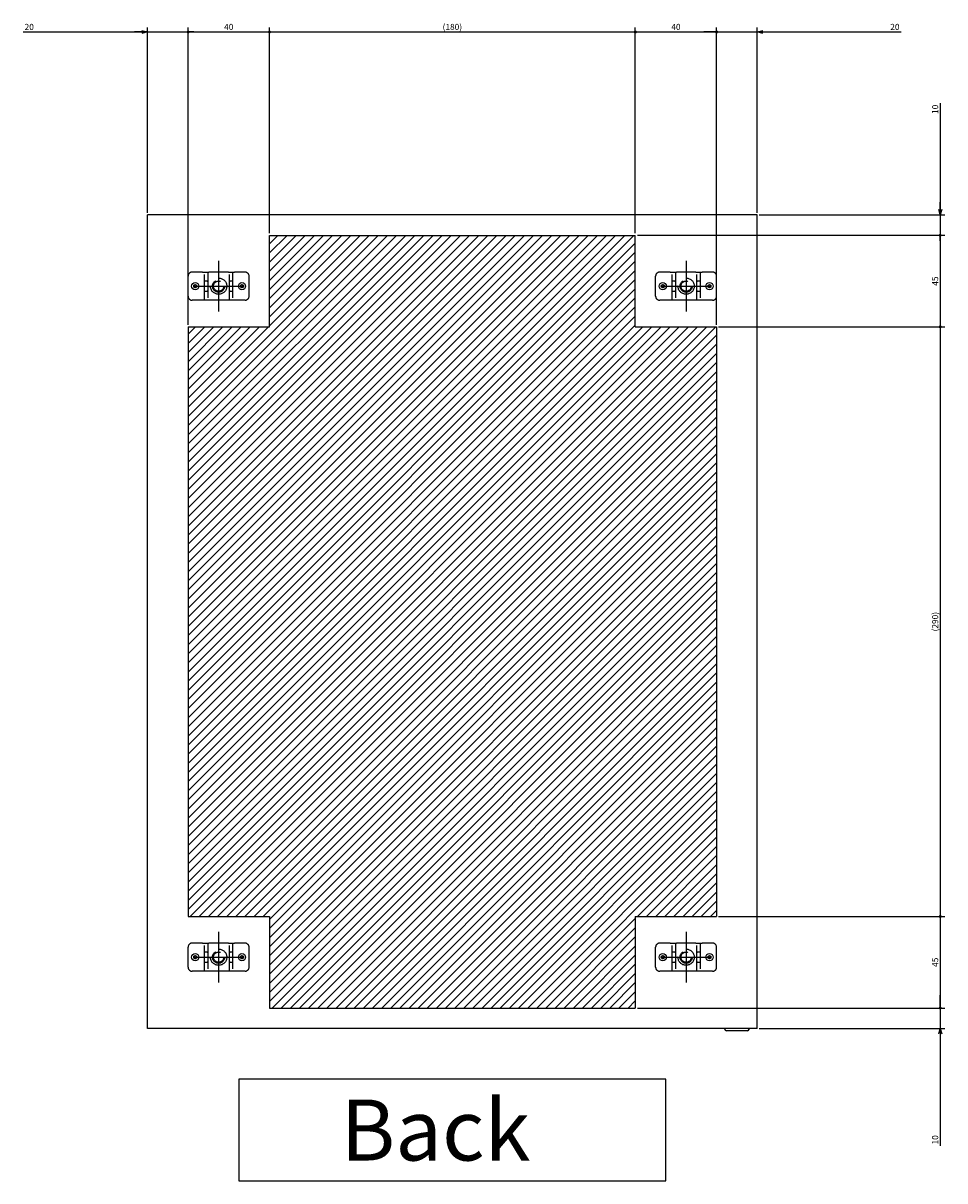
# Model space of a CAD drawing. Extents: x -355 to 202, y -446 to 148.
# Drawn here: x 86 to 132, y -323 to -266 of the extents above; entities that cross this region are included whole.
import ezdxf

# ---------------------------------------------------------------- set-up
doc = ezdxf.new("R2010")
doc.units = 0
doc.linetypes.add('CENTER', pattern=[50.8, 31.75, -6.35, 6.35, -6.35])
doc.linetypes.add('DASHED', pattern=[19.05, 12.7, -6.35])
doc.layers.get('0').update_dxf_attribs({"linetype": 'CONTINUOUS'})
doc.layers.get('DEFPOINTS').update_dxf_attribs({"linetype": 'CONTINUOUS'})
doc.layers.add('CLASS1', color=7, linetype='CONTINUOUS')
doc.styles.add('MX_DIMTXSTY_2', font='txt.shx', dxfattribs={"width": 1.35, "bigfont": 'extfont.shx'})
doc.styles.add('MX_DIMTXSTY_3', font='txt.shx', dxfattribs={"width": 1.2, "bigfont": 'extfont.shx'})
doc.styles.add('MX_DIMTXSTY_5', font='txt.shx', dxfattribs={"width": 1.1, "bigfont": 'extfont.shx'})
doc.styles.add('MX_DIMTXSTY_6', font='txt.shx', dxfattribs={"width": 0.65, "bigfont": 'extfont.shx'})
doc.styles.add('MX_DIMTXSTY_7', font='txt.shx', dxfattribs={"width": 1.3, "bigfont": 'extfont.shx'})
doc.styles.add('MX_DIMTXSTY_8', font='txt.shx', dxfattribs={"width": 0.6, "bigfont": 'extfont.shx'})
doc.styles.add('MX_NOTE_STANDARD', font='txt.shx', dxfattribs={"bigfont": 'extfont.shx'})
doc.dimstyles.new('MXDIMSTYLE', dxfattribs={"dimtxt": 3, "dimasz": 2.5, "dimexe": 2.28, "dimexo": 1, "dimgap": 1, "dimtad": 1, "dimdsep": 46, "dimtxsty": 'MX_NOTE_STANDARD', "dimblk1": 'OPEN30', "dimblk2": 'OPEN30', "dimsah": 1, "dimcen": 2.5, "dimadec": 0, "dimazin": 0, "dimtfac": 1, "dimtmove": 0, "dimatfit": 3, "dimldrblk": 'OPEN30', "dimfxl": 1, "dimtzin": 0, "dimarcsym": 0})

# ---------------------------------------------------------------- blocks, each defined once
blk = doc.blocks.new('_MxDotSmall')
at = {"color": 0, "linetype": 'ByBlock', "lineweight": -2}
blk.add_line((-1, 0), (0, 0), dxfattribs=at)
at = {"color": 0, "linetype": 'ByBlock', "lineweight": -2, "const_width": 0.1}
blk.add_lwpolyline([(-0.05, 0, 1), (0.05, 0, 1)], format="xyb", close=True, dxfattribs=at)
blk = doc.blocks.new('_OPEN30')
at = {"color": 0, "linetype": 'ByBlock', "lineweight": -2}
for p, q in [((-1, 0.267949), (0, 0)), ((0, 0), (-1, -0.267949)), ((0, 0), (-1, 0))]:
    blk.add_line(p, q, dxfattribs=at)
blk = doc.blocks.new('*D94')
at = {"color": 7, "linetype": 'CONTINUOUS'}
for p, q in [((4384.232642, 1.731866), (4377.882642, 1.731866)), ((4384.232642, 1.731866), (4404.232642, 1.731866)), ((4404.232642, -87.268134), (4404.232642, 4.011866)), ((4404.232642, 1.731866), (4474.948661, 1.731866)), ((4404.232642, 1.731866), (4410.582642, 1.731866))]:
    blk.add_line(p, q, dxfattribs=at)
at = {"layer": 'DEFPOINTS', "color": 0, "linetype": 'CONTINUOUS'}
for p in [(4404.232642, 1.731866), (4384.232642, -52.26813), (4404.232642, -88.268134)]:
    blk.add_point(p, dxfattribs=at)
at = {"color": 7, "linetype": 'CONTINUOUS', "xscale": 2.765834, "yscale": 2.765834, "zscale": 2.765834}
blk.add_blockref('_MxDotSmall', (4384.232642, 1.731866), dxfattribs=at)
at = {"color": 7, "linetype": 'CONTINUOUS', "xscale": 2.765834, "yscale": 2.765834, "zscale": 2.765834, "rotation": 180}
blk.add_blockref('_OPEN30', (4404.232642, 1.731866), dxfattribs=at)
at = {"color": 255, "linetype": 'CONTINUOUS', "insert": (4471.948661, 4.231866), "char_height": 3, "attachment_point": 5, "line_spacing_factor": 0.9, "style": 'MX_DIMTXSTY_5'}
blk.add_mtext('\\A1;20', dxfattribs=at)
blk = doc.blocks.new('_DOTSMALL')
at = {"color": 0, "linetype": 'ByBlock', "lineweight": -2, "const_width": 0.5}
blk.add_lwpolyline([(-0.0625, 0, 1), (0.0625, 0, 1)], format="xyb", close=True, dxfattribs=at)
blk = doc.blocks.new('*D95')
at = {"color": 7, "linetype": 'CONTINUOUS'}
for p, q in [((4344.232642, 1.731866), (4384.232642, 1.731866)), ((4384.232642, -142.268134), (4384.232642, 4.011866))]:
    blk.add_line(p, q, dxfattribs=at)
at = {"layer": 'DEFPOINTS', "color": 0, "linetype": 'CONTINUOUS'}
for p in [(4384.232642, 1.731866), (4344.232642, -52.26813), (4384.232642, -143.268134)]:
    blk.add_point(p, dxfattribs=at)
at = {"color": 7, "linetype": 'CONTINUOUS', "xscale": 2.32, "yscale": 2.32, "zscale": 2.32, "rotation": 180}
blk.add_blockref('_DOTSMALL', (4344.232642, 1.731866), dxfattribs=at)
at = {"color": 7, "linetype": 'CONTINUOUS', "xscale": 2.32, "yscale": 2.32, "zscale": 2.32}
blk.add_blockref('_DOTSMALL', (4384.232642, 1.731866), dxfattribs=at)
at = {"color": 255, "linetype": 'CONTINUOUS', "insert": (4364.232642, 4.231866), "char_height": 3, "attachment_point": 5, "line_spacing_factor": 0.9, "style": 'MX_DIMTXSTY_6'}
blk.add_mtext('\\A1;40', dxfattribs=at)
blk = doc.blocks.new('*D96')
at = {"color": 7, "linetype": 'CONTINUOUS'}
for p, q in [((4124.232642, 1.731866), (4164.232642, 1.731866)), ((4164.232642, -97.268134), (4164.232642, 4.011866))]:
    blk.add_line(p, q, dxfattribs=at)
at = {"layer": 'DEFPOINTS', "color": 0, "linetype": 'CONTINUOUS'}
for p in [(4164.232642, 1.731866), (4124.232642, -52.26813), (4164.232642, -98.268134)]:
    blk.add_point(p, dxfattribs=at)
at = {"color": 7, "linetype": 'CONTINUOUS', "xscale": 2.32, "yscale": 2.32, "zscale": 2.32, "rotation": 180}
blk.add_blockref('_DOTSMALL', (4124.232642, 1.731866), dxfattribs=at)
at = {"color": 7, "linetype": 'CONTINUOUS', "xscale": 2.32, "yscale": 2.32, "zscale": 2.32}
blk.add_blockref('_DOTSMALL', (4164.232642, 1.731866), dxfattribs=at)
at = {"color": 255, "linetype": 'CONTINUOUS', "insert": (4144.232642, 4.231866), "char_height": 3, "attachment_point": 5, "line_spacing_factor": 0.9, "style": 'MX_DIMTXSTY_6'}
blk.add_mtext('\\A1;40', dxfattribs=at)
blk = doc.blocks.new('*D97')
at = {"color": 7, "linetype": 'CONTINUOUS'}
for p, q in [((4043.083289, 1.731866), (4104.232642, 1.731866)), ((4104.232642, 1.731866), (4097.882642, 1.731866)), ((4104.232642, -87.268134), (4104.232642, 4.011866)), ((4104.232642, 1.731866), (4124.232642, 1.731866)), ((4124.232642, -142.268134), (4124.232642, 4.011866)), ((4124.232642, 1.731866), (4130.582642, 1.731866))]:
    blk.add_line(p, q, dxfattribs=at)
at = {"layer": 'DEFPOINTS', "color": 0, "linetype": 'CONTINUOUS'}
for p in [(4124.232642, 1.731866), (4104.232642, -88.268134), (4124.232642, -143.268134)]:
    blk.add_point(p, dxfattribs=at)
at = {"color": 7, "linetype": 'CONTINUOUS', "xscale": 2.77, "yscale": 2.77, "zscale": 2.77}
blk.add_blockref('_OPEN30', (4104.232642, 1.731866), dxfattribs=at)
at = {"color": 7, "linetype": 'CONTINUOUS', "xscale": 2.77, "yscale": 2.77, "zscale": 2.77, "rotation": 180}
blk.add_blockref('_MxDotSmall', (4124.232642, 1.731866), dxfattribs=at)
at = {"color": 255, "linetype": 'CONTINUOUS', "insert": (4046.083289, 4.231866), "char_height": 3, "attachment_point": 5, "line_spacing_factor": 0.9, "style": 'MX_DIMTXSTY_5'}
blk.add_mtext('\\A1;20', dxfattribs=at)
blk = doc.blocks.new('*D105')
at = {"color": 7, "linetype": 'CONTINUOUS'}
for p, q in [((4164.232642, -97.268134), (4164.232642, 4.011866)), ((4164.232642, 1.731866), (4344.232642, 1.731866)), ((4344.232642, -97.268134), (4344.232642, 4.011866))]:
    blk.add_line(p, q, dxfattribs=at)
at = {"layer": 'DEFPOINTS', "color": 0, "linetype": 'CONTINUOUS'}
for p in [(4344.232642, 1.731866), (4164.232642, -98.268134), (4344.232642, -98.268134)]:
    blk.add_point(p, dxfattribs=at)
at = {"color": 7, "linetype": 'CONTINUOUS', "xscale": 2.32, "yscale": 2.32, "zscale": 2.32, "rotation": 180}
blk.add_blockref('_DOTSMALL', (4164.232642, 1.731866), dxfattribs=at)
at = {"color": 7, "linetype": 'CONTINUOUS', "xscale": 2.32, "yscale": 2.32, "zscale": 2.32}
blk.add_blockref('_DOTSMALL', (4344.232642, 1.731866), dxfattribs=at)
at = {"color": 255, "linetype": 'CONTINUOUS', "insert": (4254.232642, 4.231866), "char_height": 3, "attachment_point": 5, "line_spacing_factor": 0.9, "style": 'MX_DIMTXSTY_7'}
blk.add_mtext('\\A1;(180)', dxfattribs=at)
blk = doc.blocks.new('*D108')
at = {"color": 7, "linetype": 'CONTINUOUS'}
for p, q in [((4494.232642, -478.268134), (4494.232642, -471.918134)), ((4494.232642, -478.268134), (4494.232642, -488.268134)), ((4405.232642, -488.268134), (4496.512642, -488.268134)), ((4494.232642, -488.268134), (4494.232642, -546.110274)), ((4494.232642, -488.268134), (4494.232642, -494.618133))]:
    blk.add_line(p, q, dxfattribs=at)
at = {"layer": 'DEFPOINTS', "color": 0, "linetype": 'CONTINUOUS'}
for p in [(4442.508185, -478.268134), (4404.232642, -488.268134), (4494.232642, -488.268134)]:
    blk.add_point(p, dxfattribs=at)
at = {"color": 7, "linetype": 'CONTINUOUS', "xscale": 2.765834, "yscale": 2.765834, "zscale": 2.765834}
for name, p, rotation in [('_MxDotSmall', (4494.232642, -478.268134), 270), ('_OPEN30', (4494.232642, -488.268134), 90)]:
    blk.add_blockref(name, p, dxfattribs=dict(at, rotation=rotation))
at = {"color": 255, "linetype": 'CONTINUOUS', "insert": (4491.732642, -543.110274), "char_height": 3, "attachment_point": 5, "rotation": 90, "line_spacing_factor": 0.9, "style": 'MX_DIMTXSTY_2'}
blk.add_mtext('\\A1;10', dxfattribs=at)
blk = doc.blocks.new('*D109')
at = {"color": 7, "linetype": 'CONTINUOUS'}
for p, q in [((4494.232642, -433.268134), (4494.232642, -478.268134)), ((4345.232642, -478.268134), (4496.512642, -478.268134))]:
    blk.add_line(p, q, dxfattribs=at)
at = {"layer": 'DEFPOINTS', "color": 0, "linetype": 'CONTINUOUS'}
for p in [(4442.508185, -433.268134), (4344.232642, -478.268134), (4494.232642, -478.268134)]:
    blk.add_point(p, dxfattribs=at)
at = {"color": 7, "linetype": 'CONTINUOUS', "xscale": 2.32, "yscale": 2.32, "zscale": 2.32}
for p, rotation in [((4494.232642, -433.268134), 90), ((4494.232642, -478.268134), 270)]:
    blk.add_blockref('_DOTSMALL', p, dxfattribs=dict(at, rotation=rotation))
at = {"color": 255, "linetype": 'CONTINUOUS', "insert": (4491.732642, -455.768134), "char_height": 3, "attachment_point": 5, "rotation": 90, "line_spacing_factor": 0.9, "style": 'MX_DIMTXSTY_8'}
blk.add_mtext('\\A1;45', dxfattribs=at)
blk = doc.blocks.new('*D110')
at = {"color": 7, "linetype": 'CONTINUOUS'}
for p, q in [((4494.232642, -98.268134), (4494.232642, -143.268134)), ((4385.232642, -143.268134), (4496.512642, -143.268134))]:
    blk.add_line(p, q, dxfattribs=at)
at = {"layer": 'DEFPOINTS', "color": 0, "linetype": 'CONTINUOUS'}
for p in [(4442.508185, -98.268134), (4384.232642, -143.268134), (4494.232642, -143.268134)]:
    blk.add_point(p, dxfattribs=at)
at = {"color": 7, "linetype": 'CONTINUOUS', "xscale": 2.32, "yscale": 2.32, "zscale": 2.32}
for p, rotation in [((4494.232642, -98.268134), 90), ((4494.232642, -143.268134), 270)]:
    blk.add_blockref('_DOTSMALL', p, dxfattribs=dict(at, rotation=rotation))
at = {"color": 255, "linetype": 'CONTINUOUS', "insert": (4491.732642, -120.768134), "char_height": 3, "attachment_point": 5, "rotation": 90, "line_spacing_factor": 0.9, "style": 'MX_DIMTXSTY_8'}
blk.add_mtext('\\A1;45', dxfattribs=at)
blk = doc.blocks.new('*D111')
at = {"color": 7, "linetype": 'CONTINUOUS'}
for p, q in [((4494.232642, -33.296553), (4494.232642, -88.268134)), ((4494.232642, -88.268134), (4494.232642, -81.918134)), ((4405.232642, -88.268134), (4496.512642, -88.268134)), ((4494.232642, -88.268134), (4494.232642, -98.268134)), ((4345.232642, -98.268134), (4496.512642, -98.268134)), ((4494.232642, -98.268134), (4494.232642, -104.618133))]:
    blk.add_line(p, q, dxfattribs=at)
at = {"layer": 'DEFPOINTS', "color": 0, "linetype": 'CONTINUOUS'}
for p in [(4404.232642, -88.268134), (4344.232642, -98.268134), (4494.232642, -98.268134)]:
    blk.add_point(p, dxfattribs=at)
at = {"color": 7, "linetype": 'CONTINUOUS', "xscale": 2.77, "yscale": 2.77, "zscale": 2.77}
for name, p, rotation in [('_OPEN30', (4494.232642, -88.268134), 270), ('_MxDotSmall', (4494.232642, -98.268134), 90)]:
    blk.add_blockref(name, p, dxfattribs=dict(at, rotation=rotation))
at = {"color": 255, "linetype": 'CONTINUOUS', "insert": (4491.732642, -36.296553), "char_height": 3, "attachment_point": 5, "rotation": 90, "line_spacing_factor": 0.9, "style": 'MX_DIMTXSTY_2'}
blk.add_mtext('\\A1;10', dxfattribs=at)
blk = doc.blocks.new('*D112')
at = {"color": 7, "linetype": 'CONTINUOUS'}
for p, q in [((4385.232642, -143.268134), (4496.512642, -143.268134)), ((4494.232642, -143.268134), (4494.232642, -433.268134)), ((4385.232642, -433.268134), (4496.512642, -433.268134))]:
    blk.add_line(p, q, dxfattribs=at)
at = {"layer": 'DEFPOINTS', "color": 0, "linetype": 'CONTINUOUS'}
for p in [(4384.232642, -143.268134), (4384.232642, -433.268134), (4494.232642, -433.268134)]:
    blk.add_point(p, dxfattribs=at)
at = {"color": 7, "linetype": 'CONTINUOUS', "xscale": 2.32, "yscale": 2.32, "zscale": 2.32}
for p, rotation in [((4494.232642, -143.268134), 90), ((4494.232642, -433.268134), 270)]:
    blk.add_blockref('_DOTSMALL', p, dxfattribs=dict(at, rotation=rotation))
at = {"color": 255, "linetype": 'CONTINUOUS', "insert": (4491.732642, -288.268134), "char_height": 3, "attachment_point": 5, "rotation": 90, "line_spacing_factor": 0.9, "style": 'MX_DIMTXSTY_3'}
blk.add_mtext('\\A1;(290)', dxfattribs=at)
blk = doc.blocks.new('MS_32')
at = {"linetype": 'CONTINUOUS'}
h = blk.add_hatch(dxfattribs=at)
h.set_pattern_fill('ANSI31', color=25, style=0)
h.paths.add_polyline_path([(4124.23, 56.73), (4164.23, 56.73), (4164.23, 101.73), (4344.23, 101.73), (4344.23, 56.73), (4384.23, 56.73), (4384.23, -233.27), (4344.23, -233.27), (4344.23, -263.27), (4344.23, -278.27), (4164.23, -278.27), (4164.23, -263.27), (4164.23, -233.27), (4124.23, -233.27)])
at = {"color": 25, "linetype": 'CONTINUOUS'}
for p, q in [((4164.23, 56.73), (4164.23, 101.73)), ((4164.23, 101.73), (4344.23, 101.73)), ((4344.23, 56.73), (4344.23, 101.73)), ((4124.23, 56.73), (4124.23, -233.27)), ((4124.23, 56.73), (4164.23, 56.73)), ((4344.23, 56.73), (4384.23, 56.73)), ((4384.23, 56.73), (4384.23, -233.27)), ((4124.23, -233.27), (4164.23, -233.27)), ((4164.23, -233.27), (4164.23, -278.27)), ((4164.23, -233.27), (4164.23, -263.27)), ((4344.23, -233.27), (4344.23, -278.27)), ((4344.23, -233.27), (4344.23, -263.27)), ((4344.23, -233.27), (4384.23, -233.27)), ((4164.23, -278.27), (4344.23, -278.27))]:
    blk.add_line(p, q, dxfattribs=at)
blk = doc.blocks.new('MS_28')
at = {"color": 50, "linetype": 'DASHED'}
for p, q in [((-7.9, 6.9), (-13, 6.9)), ((-7.9, 6.9), (-5.3, 6.9)), ((-6.9, -6.9), (-6.9, 6.9)), ((-5.3, 6.9), (-4.8, 6.9)), ((-5.3, 6.9), (-5.3, -6.9)), ((4.8, 6.9), (-4.8, 6.9)), ((4.8, 6.9), (5.3, 6.9)), ((5.3, 6.9), (7.9, 6.9)), ((5.3, -6.9), (5.3, 6.9)), ((6.9, 6.9), (6.9, -6.9)), ((13, 6.9), (7.9, 6.9)), ((-15, -4.9), (-15, 4.9)), ((-5.3, 2.5), (-6.9, 2.5)), ((6.9, 2.5), (5.3, 2.5)), ((15, -4.9), (15, 4.9)), ((-6.9, -2.5), (-5.3, -2.5)), ((5.3, -2.5), (6.9, -2.5)), ((-7.9, -6.9), (-13, -6.9)), ((-5.3, -6.9), (-7.9, -6.9)), ((-4.8, -6.9), (-5.3, -6.9)), ((4.8, -6.9), (-4.8, -6.9)), ((5.3, -6.9), (4.8, -6.9)), ((7.9, -6.9), (5.3, -6.9)), ((13, -6.9), (7.9, -6.9))]:
    blk.add_line(p, q, dxfattribs=at)
at = {"color": 50, "linetype": 'CONTINUOUS'}
for centre in [(-11.5, 0), (11.5, 0)]:
    blk.add_circle(centre, 1.75, dxfattribs=at)
at = {"color": 50, "linetype": 'DASHED'}
for centre, radius in [((-11.5, 0), 0.75), ((0, 0), 4), ((0, 0), 3), ((0, 0), 2.5), ((11.5, 0), 0.75)]:
    blk.add_circle(centre, radius, dxfattribs=at)
for centre, radius, start, end in [((-13, 4.9), 2, 90, 180), ((13, 4.9), 2, 0, 90), ((-5.6, 2.2), 0.3, 0, 90), ((5.6, 2.2), 0.3, 90, 180), ((-13, -4.9), 2, 180, 270), ((-5.6, -2.2), 0.3, 270, 0), ((5.6, -2.2), 0.3, 180, 270), ((13, -4.9), 2, 270, 0)]:
    blk.add_arc(centre, radius, start, end, dxfattribs=at)
blk = doc.blocks.new('MS_27')
at = {"color": 2, "linetype": 'CONTINUOUS'}
for p, q in [((4104.232642, -88.268134), (4104.232642, 311.731866)), ((4404.232642, 311.731866), (4104.232642, 311.731866)), ((4404.232642, -88.268134), (4404.232642, 311.731866)), ((4404.232642, -88.268134), (4104.232642, -88.268134)), ((4388.232642, -88.668134), (4388.232642, -88.268134)), ((4399.432642, -89.468134), (4389.032642, -89.468134)), ((4400.232642, -88.268134), (4400.232642, -88.668134))]:
    blk.add_line(p, q, dxfattribs=at)
at = {"color": 7, "linetype": 'CENTER'}
for p, q in [((4139.232642, 289.231866), (4139.232642, 264.231866)), ((4369.232642, 289.231866), (4369.232642, 264.231866)), ((4126.732642, 276.731866), (4151.732642, 276.731866)), ((4356.732642, 276.731866), (4381.732642, 276.731866)), ((4139.232642, -40.768134), (4139.232642, -65.768134)), ((4369.232642, -40.768134), (4369.232642, -65.768134)), ((4126.732642, -53.268134), (4151.732642, -53.268134)), ((4356.732642, -53.268134), (4381.732642, -53.268134))]:
    blk.add_line(p, q, dxfattribs=at)
at = {"color": 7, "linetype": 'CONTINUOUS'}
for p, q in [((4359.232642, -113.268134), (4149.232642, -113.268134)), ((4149.232642, -113.268134), (4149.232642, -163.268134)), ((4359.232642, -163.268134), (4359.232642, -113.268134)), ((4149.232642, -163.268134), (4359.232642, -163.268134))]:
    blk.add_line(p, q, dxfattribs=at)
at = {"color": 2, "linetype": 'CONTINUOUS'}
for centre, start, end in [((4389.032642, -88.668134), 180, 270), ((4399.432642, -88.668134), 270, 0)]:
    blk.add_arc(centre, 0.8, start, end, dxfattribs=at)
at = {"linetype": 'ByBlock'}
for p in [(4139.232642, 276.731866), (4369.232642, 276.731866), (4139.232642, -53.268134), (4369.232642, -53.268134)]:
    blk.add_blockref('MS_28', p, dxfattribs=at)
at = {"color": 255, "linetype": 'CONTINUOUS', "insert": (4199.232642, -138.268134), "char_height": 30, "attachment_point": 4, "line_spacing_factor": 0.9}
blk.add_mtext('\\A1;Back', dxfattribs=at)
blk = doc.blocks.new('MS_33')
at = {"color": 7, "linetype": 'CONTINUOUS'}
for base, p1, p2, text, override, picture, middle in [((4124.232642, 1.731866), (4104.232642, -88.268134), (4124.232642, -143.268134), '\\A1;<>', {"dimasz": 2.77, "dimtxsty": 'MX_DIMTXSTY_5', "dimblk2": '_MxDotSmall', "dimtzin": 8}, '*D97', (4046.083289, 1.731866)), ((4164.232642, 1.731866), (4124.232642, -52.26813), (4164.232642, -98.268134), '\\A1;<>', {"dimasz": 2.32, "dimtxsty": 'MX_DIMTXSTY_6', "dimblk1": 'DOTSMALL', "dimblk2": 'DOTSMALL', "dimse1": 1, "dimtzin": 8}, '*D96', (4144.232642, 1.731866)), ((4344.232642, 1.731866), (4164.232642, -98.268134), (4344.232642, -98.268134), '\\A1;(<>)', {"dimasz": 2.32, "dimtxsty": 'MX_DIMTXSTY_7', "dimblk1": 'DOTSMALL', "dimblk2": 'DOTSMALL', "dimtzin": 8}, '*D105', (4254.232642, 1.731866)), ((4384.232642, 1.731866), (4344.232642, -52.26813), (4384.232642, -143.268134), '\\A1;<>', {"dimasz": 2.32, "dimtxsty": 'MX_DIMTXSTY_6', "dimblk1": 'DOTSMALL', "dimblk2": 'DOTSMALL', "dimse1": 1, "dimtzin": 8}, '*D95', (4364.232642, 1.731866)), ((4404.232642, 1.731866), (4384.232642, -52.26813), (4404.232642, -88.268134), '\\A1;<>', {"dimasz": 2.765834, "dimtxsty": 'MX_DIMTXSTY_5', "dimblk1": '_MxDotSmall', "dimse1": 1, "dimtzin": 8}, '*D94', (4471.948661, 1.731866))]:
    dim = blk.add_linear_dim(base=base, p1=p1, p2=p2, text=text, dimstyle='MXDIMSTYLE', override=override, dxfattribs=at)
    dim.commit()
    dim.dimension.update_dxf_attribs({"geometry": picture, "text_midpoint": middle, "dimtype": 128})
for base, p1, p2, text, override, picture, middle in [((4494.232642, -98.268134), (4404.232642, -88.268134), (4344.232642, -98.268134), '\\A1;<>', {"dimasz": 2.77, "dimtxsty": 'MX_DIMTXSTY_2', "dimblk2": '_MxDotSmall', "dimtzin": 8}, '*D111', (4494.232642, -36.296553)), ((4494.232642, -143.268134), (4442.508185, -98.268134), (4384.232642, -143.268134), '\\A1;<>', {"dimasz": 2.32, "dimtxsty": 'MX_DIMTXSTY_8', "dimblk1": 'DOTSMALL', "dimblk2": 'DOTSMALL', "dimse1": 1, "dimtzin": 8}, '*D110', (4494.232642, -120.768134)), ((4494.232642, -433.268134), (4384.232642, -143.268134), (4384.232642, -433.268134), '\\A1;(<>)', {"dimasz": 2.32, "dimtxsty": 'MX_DIMTXSTY_3', "dimblk1": 'DOTSMALL', "dimblk2": 'DOTSMALL', "dimtzin": 8}, '*D112', (4494.232642, -288.268134)), ((4494.232642, -478.268134), (4442.508185, -433.268134), (4344.232642, -478.268134), '\\A1;<>', {"dimasz": 2.32, "dimtxsty": 'MX_DIMTXSTY_8', "dimblk1": 'DOTSMALL', "dimblk2": 'DOTSMALL', "dimse1": 1, "dimtzin": 8}, '*D109', (4494.232642, -455.768134)), ((4494.232642, -488.268134), (4442.508185, -478.268134), (4404.232642, -488.268134), '\\A1;<>', {"dimasz": 2.765834, "dimtxsty": 'MX_DIMTXSTY_2', "dimblk1": '_MxDotSmall', "dimse1": 1, "dimtzin": 8}, '*D108', (4494.232642, -543.110274))]:
    dim = blk.add_linear_dim(base=base, p1=p1, p2=p2, angle=90, text=text, dimstyle='MXDIMSTYLE', override=override, dxfattribs=at)
    dim.commit()
    dim.dimension.update_dxf_attribs({"geometry": picture, "text_midpoint": middle, "dimtype": 128})

msp = doc.modelspace()

# ---------------------------------------------------------------- block references
at = {"layer": 'CLASS1', "color": 191, "linetype": 'ByBlock', "xscale": 0.1, "yscale": 0.1, "zscale": 0.1}
msp.add_blockref('MS_33', (-317.8619, -267.0179), dxfattribs=at)
at = {"layer": 'CLASS1', "color": 130, "linetype": 'ByBlock', "xscale": 0.1, "yscale": 0.1, "zscale": 0.1}
msp.add_blockref('MS_27', (-317.8619, -307.0179), dxfattribs=at)
at = {"layer": 'CLASS1', "linetype": 'ByBlock', "xscale": 0.1, "yscale": 0.1, "zscale": 0.1}
msp.add_blockref('MS_32', (-317.8619, -287.0179), dxfattribs=at)

doc.saveas('drawing.dxf')
